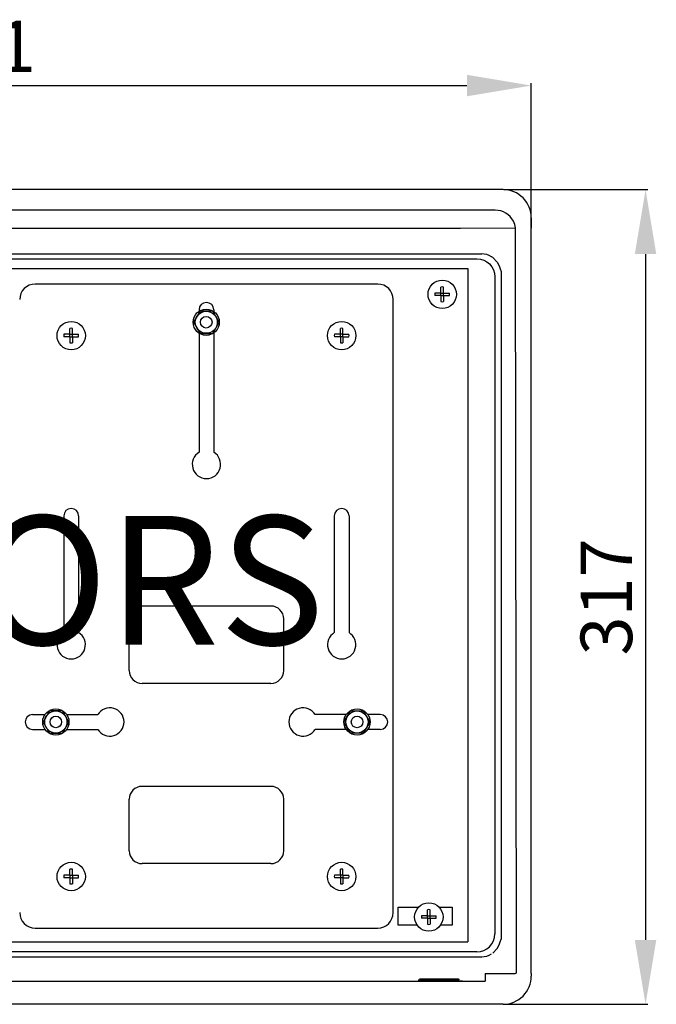
# Model space of a CAD drawing. Extents: x -40 to 115, y -24 to 65.
# Drawn here: x 6 to 56, y -22 to 54 of the extents above; entities that cross this region are included whole.
import ezdxf

# ---------------------------------------------------------------- set-up
doc = ezdxf.new("R2010")
doc.units = 0
doc.header["$MEASUREMENT"] = 0
doc.layers.get('0').update_dxf_attribs({"linetype": 'CONTINUOUS'})
doc.layers.get('DEFPOINTS').update_dxf_attribs({"linetype": 'CONTINUOUS'})
doc.layers.add('COTES', color=2, linetype='CONTINUOUS')
doc.styles.add('ROMANS', font='ARIAL.TTF')
doc.dimstyles.get("Standard").update_dxf_attribs({"dimtxt": 4.5, "dimasz": 5, "dimexe": 0.18, "dimexo": 0.0625, "dimgap": 1, "dimtad": 1, "dimdec": 1, "dimzin": 0, "dimdsep": 46, "dimtxsty": 'ROMANS', "dimcen": 1, "dimclrd": 256, "dimclre": 256, "dimclrt": 256, "dimadec": 0, "dimazin": 0, "dimtfac": 1, "dimtdec": 1, "dimtofl": 0, "dimtmove": 0, "dimatfit": 3, "dimfxl": 1, "dimtolj": 1, "dimtzin": 0, "dimarcsym": 0})

# ---------------------------------------------------------------- blocks, each defined once
blk = doc.blocks.new('*D2')
at = {"linetype": 'Continuous', "lineweight": -2}
for p, q in [((-39.838, 38.729), (-39.838, 49.119)), ((-34.838, 48.939), (41.159, 48.939)), ((46.159, 37.931), (46.159, 49.119))]:
    blk.add_line(p, q, dxfattribs=at)
at = {"linetype": 'Continuous'}
for points in [[(-34.838, 49.772), (-34.838, 48.105), (-39.838, 48.939)], [(41.159, 49.772), (41.159, 48.105), (46.159, 48.939)]]:
    blk.add_solid(points, dxfattribs=at)
at = {"layer": 'DEFPOINTS', "color": 0, "linetype": 'Continuous'}
for p in [(46.159, 48.939), (-39.838, 38.667), (46.159, 37.868)]:
    blk.add_point(p, dxfattribs=at)
at = {"linetype": 'Continuous', "insert": (3.161, 51.982), "char_height": 4, "attachment_point": 5, "style": 'ROMANS'}
blk.add_mtext('\\A1;431', dxfattribs=at)
blk = doc.blocks.new('*D3')
at = {"linetype": 'Continuous', "lineweight": -2}
for p, q in [((44.027, 40.861), (55.212, 40.861)), ((55.032, 35.861), (55.032, -17.39)), ((44.026, -22.39), (55.212, -22.39))]:
    blk.add_line(p, q, dxfattribs=at)
at = {"linetype": 'Continuous'}
for points in [[(54.199, 35.861), (55.865, 35.861), (55.032, 40.861)], [(54.199, -17.39), (55.865, -17.39), (55.032, -22.39)]]:
    blk.add_solid(points, dxfattribs=at)
at = {"layer": 'DEFPOINTS', "color": 0, "linetype": 'Continuous'}
for p in [(43.965, 40.861), (43.964, -22.39), (55.032, -22.39)]:
    blk.add_point(p, dxfattribs=at)
at = {"linetype": 'Continuous', "insert": (51.988, 9.236), "char_height": 4, "attachment_point": 5, "rotation": 90, "style": 'ROMANS'}
blk.add_mtext('\\A1;317', dxfattribs=at)
blk = doc.blocks.new('alçat')
for p, q in [((81.607, 63.251), (-0.001, 63.251)), ((81, 61.654), (0.599, 61.654)), ((83.802, 61.056), (83.802, 60.258)), ((2.193, 60.258), (78.307, 60.258)), ((78.307, 60.258), (82.587, 60.271)), ((82.645, 2.494), (82.587, 60.271)), ((83.769, 60.258), (83.769, 2.394)), ((1.995, 58.262), (79.951, 58.262)), ((11.56, 57.889), (79.577, 57.889)), ((80.709, 58.039), (80.709, 58.048)), ((80.709, 58.048), (80.709, 58.048)), ((81.453, 56.892), (81.453, 5.062)), ((80.974, 56.492), (80.974, 5.462)), ((73.456, 7.532), (75.04, 7.532)), ((73.456, 6.135), (73.456, 7.532)), ((76.654, 7.532), (77.647, 7.532)), ((77.647, 7.532), (77.647, 6.135)), ((74.952, 6.135), (73.456, 6.135)), ((77.647, 6.135), (76.743, 6.135)), ((78.58, 4.079), (3.366, 4.079)), ((1.995, 3.691), (79.951, 3.691)), ((80.21, 2.394), (82.545, 2.394)), ((80.21, 2.394), (80.21, 1.796)), ((83.802, 2.394), (83.802, 2.195)), ((15.563, 1.796), (80.21, 1.796)), ((78.215, 1.874), (75.023, 1.874)), ((75.122, 1.974), (78.115, 1.974)), ((78.115, 1.974), (78.215, 1.874)), ((78.215, 1.874), (78.215, 1.874)), ((78.016, 0), (3.591, 0)), ((81.607, 0), (78.016, 0))]:
    blk.add_line(p, q)
at = {"linetype": 'Continuous'}
for p, q in [((3.063, 57.115), (78.884, 57.115)), ((78.884, 57.115), (78.884, 4.839)), ((71.881, 55.918), (45.282, 55.918)), ((76.787, 55.221), (76.326, 55.221)), ((76.787, 55.221), (76.787, 55.682)), ((76.787, 55.221), (76.99, 55.221)), ((76.787, 55.018), (76.787, 55.221)), ((76.99, 55.221), (76.99, 55.682)), ((76.99, 55.221), (77.45, 55.221)), ((76.99, 55.018), (76.99, 55.221)), ((73.081, 7.12), (73.081, 54.718)), ((76.787, 55.018), (76.326, 55.018)), ((76.787, 55.018), (76.99, 55.018)), ((76.787, 55.018), (76.787, 54.558)), ((76.99, 55.018), (76.99, 54.558)), ((76.99, 55.018), (77.45, 55.018)), ((58.007, 53.918), (58.007, 53.806)), ((59.157, 53.918), (59.157, 53.782)), ((47.981, 52.02), (47.52, 52.02)), ((47.981, 52.02), (47.981, 52.48)), ((47.981, 52.02), (48.184, 52.02)), ((47.981, 51.817), (47.981, 52.02)), ((48.184, 52.02), (48.184, 52.48)), ((48.184, 52.02), (48.644, 52.02)), ((48.184, 51.817), (48.184, 52.02)), ((58.007, 52.103), (58.007, 42.856)), ((59.157, 52.128), (59.157, 42.856)), ((68.98, 52.02), (68.519, 52.02)), ((68.98, 52.02), (68.98, 52.48)), ((69.183, 52.02), (68.98, 52.02)), ((68.98, 51.817), (68.98, 52.02)), ((69.183, 52.02), (69.183, 52.48)), ((69.183, 51.817), (69.183, 52.02)), ((69.183, 52.02), (69.643, 52.02)), ((47.981, 51.817), (47.52, 51.817)), ((47.981, 51.817), (48.184, 51.817)), ((47.981, 51.817), (47.981, 51.356)), ((48.184, 51.817), (48.184, 51.356)), ((48.184, 51.817), (48.644, 51.817)), ((68.98, 51.817), (68.519, 51.817)), ((69.183, 51.817), (68.98, 51.817)), ((68.98, 51.817), (68.98, 51.356)), ((69.183, 51.817), (69.183, 51.356)), ((69.183, 51.817), (69.643, 51.817)), ((47.507, 37.919), (47.507, 28.857)), ((48.657, 37.919), (48.657, 28.857)), ((68.506, 37.919), (68.506, 28.857)), ((69.656, 37.919), (69.656, 28.857)), ((63.581, 30.919), (53.582, 30.919)), ((52.582, 25.919), (52.582, 29.919)), ((64.581, 25.919), (64.581, 29.919)), ((63.581, 24.919), (53.582, 24.919)), ((45.082, 22.495), (46.05, 22.495)), ((47.729, 22.495), (50.144, 22.495)), ((69.434, 22.495), (67.019, 22.495)), ((72.081, 22.495), (71.114, 22.495)), ((45.082, 21.345), (46.05, 21.345)), ((47.729, 21.345), (50.144, 21.345)), ((69.434, 21.345), (67.019, 21.345)), ((72.081, 21.345), (71.114, 21.345)), ((63.581, 16.92), (53.582, 16.92)), ((52.582, 11.92), (52.582, 15.92)), ((64.581, 11.92), (64.581, 15.92)), ((63.581, 10.92), (53.582, 10.92)), ((47.981, 10.022), (47.52, 10.022)), ((47.981, 10.022), (47.981, 10.482)), ((47.981, 10.022), (48.184, 10.022)), ((47.981, 10.022), (47.981, 9.819)), ((48.184, 10.022), (48.184, 10.482)), ((48.184, 10.022), (48.644, 10.022)), ((48.184, 10.022), (48.184, 9.819)), ((68.98, 10.022), (68.519, 10.022)), ((68.98, 10.022), (68.98, 10.482)), ((69.183, 10.022), (68.98, 10.022)), ((68.98, 10.022), (68.98, 9.819)), ((69.183, 10.022), (69.183, 10.482)), ((69.183, 10.022), (69.183, 9.819)), ((69.183, 10.022), (69.643, 10.022)), ((47.981, 9.819), (47.52, 9.819)), ((47.981, 9.819), (48.184, 9.819)), ((47.981, 9.819), (47.981, 9.358)), ((48.184, 9.819), (48.184, 9.358)), ((48.184, 9.819), (48.644, 9.819)), ((68.98, 9.819), (68.519, 9.819)), ((69.183, 9.819), (68.98, 9.819)), ((68.98, 9.819), (68.98, 9.358)), ((69.183, 9.819), (69.183, 9.358)), ((69.183, 9.819), (69.643, 9.819)), ((75.746, 6.882), (75.285, 6.882)), ((75.746, 6.882), (75.746, 7.342)), ((75.746, 6.882), (75.949, 6.882)), ((75.746, 6.679), (75.746, 6.882)), ((75.949, 6.882), (75.949, 7.342)), ((75.949, 6.882), (76.409, 6.882)), ((75.949, 6.679), (75.949, 6.882)), ((75.746, 6.679), (75.285, 6.679)), ((75.746, 6.679), (75.949, 6.679)), ((75.746, 6.679), (75.746, 6.218)), ((75.949, 6.679), (75.949, 6.218)), ((75.949, 6.679), (76.409, 6.679)), ((45.282, 5.92), (71.881, 5.92)), ((3.063, 4.839), (78.884, 4.839))]:
    blk.add_line(p, q, dxfattribs=at)
at = {"flags": 128}
for points in [[(79.577, 57.889), (79.85, 57.862), (80.112, 57.782), (80.353, 57.653), (80.565, 57.479), (80.738, 57.268), (80.868, 57.026), (80.947, 56.764), (80.974, 56.492)], [(80.809, 57.987), (81.163, 57.61), (81.312, 57.328), (81.416, 57.026), (81.435, 56.961), (81.452, 56.895), (81.453, 56.892)], [(79.577, 4.065), (79.85, 4.092), (80.112, 4.171), (80.353, 4.301), (80.565, 4.474), (80.738, 4.686), (80.868, 4.927), (80.947, 5.189), (80.974, 5.462)], [(80.809, 3.967), (81.163, 4.344), (81.312, 4.625), (81.416, 4.928), (81.435, 4.993), (81.452, 5.058), (81.453, 5.062)]]:
    blk.add_lwpolyline(points, dxfattribs=at)
for points in [[(58.082, 53.815), (57.582, 52.949), (58.082, 52.083), (59.082, 52.083), (59.582, 52.949), (59.082, 53.815)], [(46.407, 22.779), (45.907, 21.913), (46.407, 21.047), (47.407, 21.047), (47.907, 21.913), (47.407, 22.779)], [(70.756, 22.779), (71.256, 21.913), (70.756, 21.047), (69.756, 21.047), (69.256, 21.913), (69.756, 22.779)]]:
    blk.add_lwpolyline(points, close=True, dxfattribs=at)
at = {"linetype": 'Continuous'}
for centre in [(76.888, 55.12), (48.082, 51.918), (69.081, 51.918), (48.082, 9.92), (69.081, 9.92), (75.847, 6.78)]:
    blk.add_circle(centre, 1.103, dxfattribs=at)
for centre, radius in [((58.564, 52.955), 1.018), ((58.564, 52.955), 0.86), ((58.564, 52.955), 0.45), ((46.889, 21.92), 1.018), ((70.274, 21.92), 1.018), ((46.889, 21.92), 0.86), ((46.889, 21.92), 0.45), ((70.274, 21.92), 0.86), ((70.274, 21.92), 0.45)]:
    blk.add_circle(centre, radius)
for centre, radius, start, end in [((81.608, 61.056), 2.194, 0, 90.00361), ((80.998, 60.049), 1.605, 27.72576, 89.95076), ((81.015, 60.057), 1.587, 7.75107, 27.74928), ((79.951, 56.866), 1.397, 57.12692, 90.00107), ((80.471, 57.546), 0.555, 52.48914, 64.5807), ((78.824, -14.398), 18.478, 87.66419, 90.758), ((79.951, 5.088), 1.397, 269.99893, 302.87308), ((82.545, 2.494), 0.0998, 270, 0), ((79.712, 30.399), 28.608, 267.00122, 270.99878), ((81.607, 2.195), 2.195, 269.99564, 0)]:
    blk.add_arc(centre, radius, start, end)
for centre, radius, start, end in [((45.282, 54.718), 1.2, 90, 180), ((71.881, 54.718), 1.2, 0, 90), ((76.888, 55.12), 0.571, 169.75965, 190.24035), ((76.888, 55.12), 0.571, 79.75965, 100.24035), ((76.888, 55.12), 0.571, 349.75965, 10.24035), ((58.582, 53.918), 0.575, 0, 180), ((76.888, 55.12), 0.571, 259.75965, 280.24035), ((48.082, 51.918), 0.571, 169.75965, 190.24035), ((48.082, 51.918), 0.571, 79.75965, 100.24035), ((48.082, 51.918), 0.571, 349.75965, 10.24035), ((69.081, 51.918), 0.571, 169.75965, 190.24035), ((69.081, 51.918), 0.571, 79.75965, 100.24035), ((69.081, 51.918), 0.571, 349.75965, 10.24035), ((48.082, 51.918), 0.571, 259.75965, 280.24035), ((69.081, 51.918), 0.571, 259.75965, 280.24035), ((58.582, 41.919), 1.1, 121.51537, 58.48463), ((48.082, 37.919), 0.575, 0, 180), ((69.081, 37.919), 0.575, 0, 180), ((53.582, 29.919), 1, 90, 180), ((63.581, 29.919), 1, 0, 90), ((48.082, 27.919), 1.1, 121.51537, 58.48463), ((69.081, 27.919), 1.1, 121.51537, 58.48463), ((53.582, 25.919), 1, 180, 270), ((63.581, 25.919), 1, 270, 0), ((51.082, 21.92), 1.1, 211.51537, 148.48463), ((66.081, 21.92), 1.1, 31.51537, 328.48463), ((45.082, 21.92), 0.575, 90, 270), ((72.081, 21.92), 0.575, 270, 90), ((53.582, 15.92), 1, 90, 180), ((63.581, 15.92), 1, 0, 90), ((53.582, 11.92), 1, 180, 270), ((63.581, 11.92), 1, 270, 0), ((48.082, 9.92), 0.571, 169.75965, 190.24035), ((48.082, 9.92), 0.571, 79.75965, 100.24035), ((48.082, 9.92), 0.571, 349.75965, 10.24035), ((69.081, 9.92), 0.571, 169.75965, 190.24035), ((69.081, 9.92), 0.571, 79.75965, 100.24035), ((69.081, 9.92), 0.571, 349.75965, 10.24035), ((48.082, 9.92), 0.571, 259.75965, 280.24035), ((69.081, 9.92), 0.571, 259.75965, 280.24035), ((45.282, 7.12), 1.2, 180, 270), ((71.881, 7.12), 1.2, 270, 0), ((75.847, 6.78), 0.571, 169.75965, 190.24035), ((75.847, 6.78), 0.571, 79.75965, 100.24035), ((75.847, 6.78), 0.571, 349.75965, 10.24035), ((75.847, 6.78), 0.571, 259.75965, 280.24035)]:
    blk.add_arc(centre, radius, start, end, dxfattribs=at)
at = {"layer": 'COTES', "insert": (40.803, 31.625), "char_height": 10, "width": 38.94706, "attachment_point": 5, "style": 'ROMANS'}
blk.add_mtext('CAHORS', dxfattribs=at)
at = {"linetype": 'Continuous'}
dim = blk.add_linear_dim(base=(83.802, 71.328), p1=(-2.195, 61.056), p2=(83.802, 60.258), text='431', dimstyle='Standard', override={"dimtxt": 4}, dxfattribs=at)
dim.commit()
dim.dimension.update_dxf_attribs({"geometry": '*D2', "text_midpoint": (40.803, 74.372), "insert": (37.643, 22.39)})
dim = blk.add_linear_dim(base=(92.675, 0), p1=(81.607, 63.251), p2=(81.607, 0), angle=90, text='317', dimstyle='Standard', override={"dimtxt": 4}, dxfattribs=at)
dim.commit()
dim.dimension.update_dxf_attribs({"geometry": '*D3', "text_midpoint": (89.631, 31.625), "insert": (37.643, 22.39)})

msp = doc.modelspace()

# ---------------------------------------------------------------- block references
msp.add_blockref('alçat', (-37.643, -22.39))

doc.saveas('drawing.dxf')
